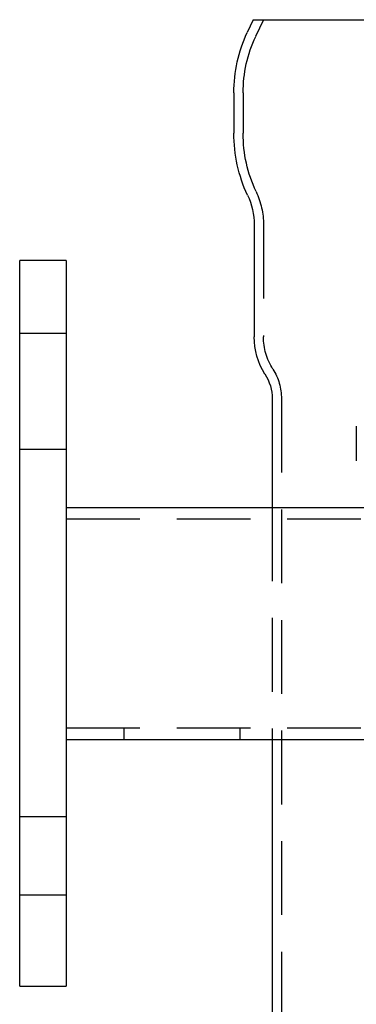
# Model space of a CAD drawing. Extents: x -3197 to -2749, y -174 to 406.
# Drawn here: x -2922 to -2864, y 237 to 406 of the extents above; entities that cross this region are included whole.
import ezdxf

# ---------------------------------------------------------------- set-up
doc = ezdxf.new("R2010")
doc.units = 0
doc.header["$LTSCALE"] = 2
doc.linetypes.add('VERDECKT', pattern=[9.525, 6.35, -3.175])
doc.layers.get('0').update_dxf_attribs({"linetype": 'CONTINUOUS'})
doc.layers.add('STEMPEL', color=3, linetype='CONTINUOUS')

# ---------------------------------------------------------------- blocks, each defined once
blk = doc.blocks.new('A$CB707080E')
at = {"extrusion": (-2e-16, 1, -2e-16)}
for p, q in [((40.23, 494.18), (39.2, 491.97)), ((40.23, 494.18), (88, 494.18)), ((36.9, 481.58), (36.9, 474.62)), ((40.4, 458.84), (40.4, 439.57)), ((8, 452.69), (0, 452.69)), ((0, 446.69), (0, 452.69)), ((8, 452.69), (8, 446.69)), ((0, 333.69), (0, 446.69)), ((8, 446.69), (8, 333.69)), ((43.5, 428.88), (43.5, 410.19)), ((8, 410.19), (60.5, 410.19)), ((8, 370.19), (168, 370.19)), ((43.5, 370.19), (43.5, 192.6)), ((0, 327.69), (0, 333.69)), ((8, 333.69), (8, 327.69)), ((0, 327.69), (8, 327.69))]:
    blk.add_line(p, q, dxfattribs=at)
at = {"color": 1, "linetype": 'VERDECKT', "extrusion": (-2e-16, 1, -2e-16)}
for p, q in [((42, 494.18), (40.65, 491.3)), ((38.5, 481.58), (38.5, 474.62)), ((42, 458.84), (42, 439.57)), ((0, 440.19), (8, 440.19)), ((45.1, 428.88), (45.1, 192.6)), ((58, 418.19), (58, 424.19)), ((0, 420.19), (8, 420.19)), ((43.5, 410.19), (43.5, 370.19)), ((8, 408.19), (168, 408.19)), ((8, 372.19), (168, 372.19)), ((18, 370.19), (18, 372.19)), ((38, 370.19), (38, 372.19)), ((0, 356.94), (8, 356.94)), ((0, 343.44), (8, 343.44))]:
    blk.add_line(p, q, dxfattribs=at)
at = {"extrusion": (0, -2e-16, -1)}
for centre, radius, start, end in [((-61.5, 481.58), 24.6, 0, 25), ((-61.9, 474.55), 25, 334.9671, 0.1565), ((-28.4, 458.84), 12, 154.6923, 180), ((-52.4, 439.57), 12, 327.6719, 360), ((-35.5, 428.88), 8, 147.6719, 180)]:
    blk.add_arc(centre, radius, start, end, dxfattribs=at)
at = {"color": 1, "linetype": 'VERDECKT', "extrusion": (0, -2e-16, -1)}
for centre, radius, start, end in [((-61.5, 481.58), 23, 0, 25), ((-61.9, 474.55), 23.4, 334.7799, 0.1565), ((-28.4, 458.84), 13.6, 155.0467, 180), ((-52.4, 439.57), 10.4, 327.6719, 360), ((-35.5, 428.88), 9.6, 147.6719, 180)]:
    blk.add_arc(centre, radius, start, end, dxfattribs=at)

msp = doc.modelspace()

# ---------------------------------------------------------------- block references
at = {"layer": 'STEMPEL'}
msp.add_blockref('A$CB707080E', (-2922.34, -87.87, 65.37), dxfattribs=at)

doc.saveas('drawing.dxf')
